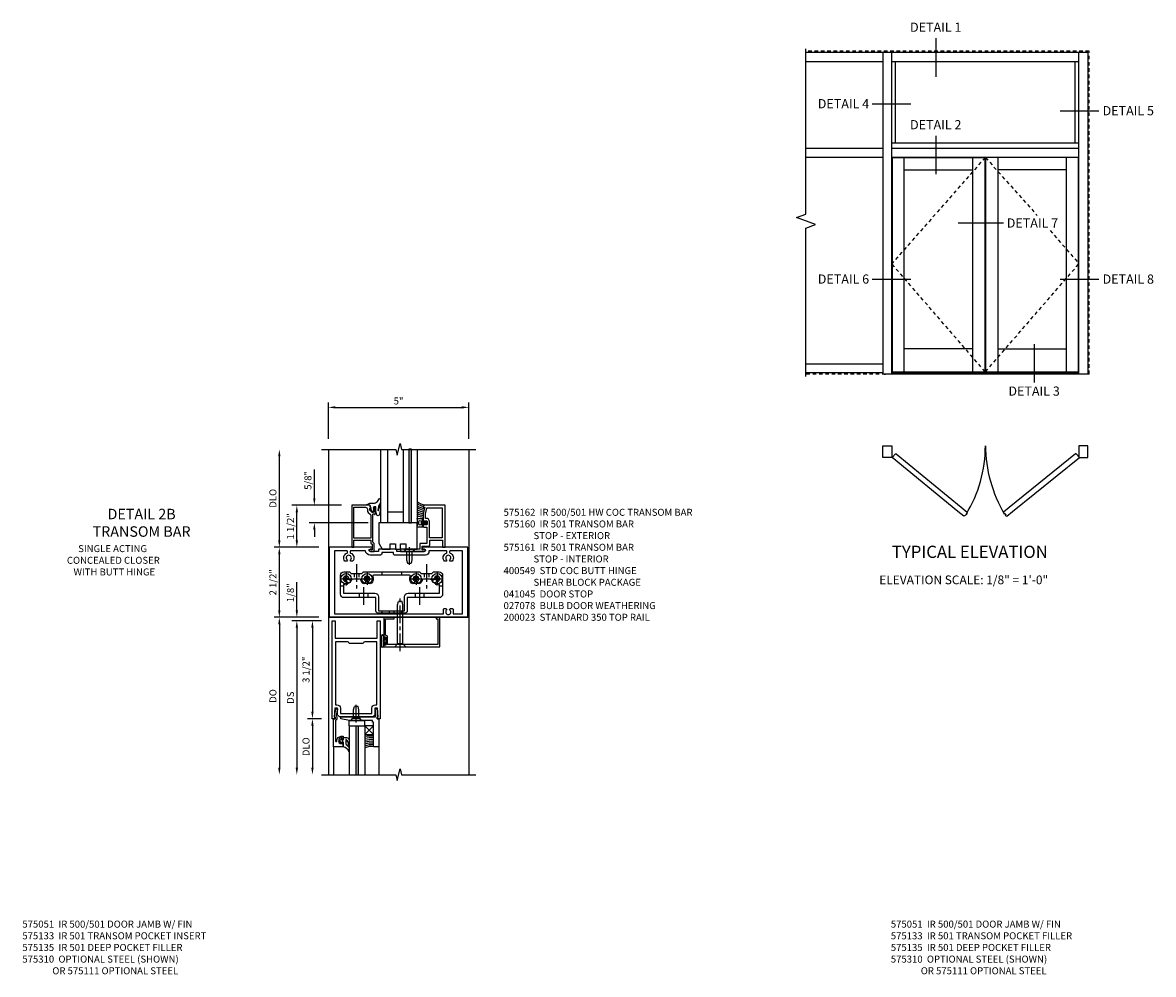
# Model space of a CAD drawing. Extents: x 0 to 114, y 0 to 73.
# Drawn here: x 57 to 97, y 36 to 70 of the extents above; entities that cross this region are included whole.
import ezdxf
from ezdxf.enums import TextEntityAlignment as Align

# ---------------------------------------------------------------- set-up
doc = ezdxf.new("R2010")
doc.units = 0
doc.header["$LTSCALE"] = 0.5
doc.header["$MEASUREMENT"] = 0
doc.linetypes.add('CENTER', pattern=[2, 1.25, -0.25, 0.25, -0.25])
doc.linetypes.add('HIDDEN', pattern=[0.375, 0.25, -0.125])
doc.layers.get('0').update_dxf_attribs({"color": 4, "linetype": 'CONTINUOUS'})
for name, color, linetype in [('CENTER', 1, 'CENTER'), ('DIME', 2, 'CONTINUOUS'), ('HIDDEN', 3, 'HIDDEN'), ('TEXT', 3, 'CONTINUOUS')]:
    doc.layers.add(name, color=color, linetype=linetype)
doc.styles.get("Standard").update_dxf_attribs({"font": 'arial.ttf'})
doc.styles.add('TXT', font='arial.ttf')
doc.dimstyles.new('EXT_ON-OFF', dxfattribs={"dimscale": 2, "dimtxt": 0.125, "dimasz": 0.125, "dimexe": 0.09, "dimexo": 0.1875, "dimgap": 0.05, "dimtad": 3, "dimdec": 5, "dimzin": 3, "dimdsep": 46, "dimlunit": 5, "dimtxsty": 'TXT', "dimcen": 0, "dimse2": 1, "dimazin": 0, "dimtfac": 1, "dimtdec": 5, "dimtofl": 0, "dimtmove": 0, "dimatfit": 0, "dimfxl": 1, "dimfrac": 2, "dimtolj": 1, "dimtzin": 3, "dimarcsym": 0})
doc.dimstyles.new('EXT_ON-ON', dxfattribs={"dimscale": 2, "dimtxt": 0.125, "dimasz": 0.125, "dimexe": 0.09, "dimexo": 0.1875, "dimgap": 0.05, "dimtad": 3, "dimdec": 5, "dimzin": 3, "dimdsep": 46, "dimlunit": 5, "dimtxsty": 'TXT', "dimcen": 0, "dimazin": 0, "dimtfac": 1, "dimtdec": 5, "dimtofl": 0, "dimtmove": 0, "dimatfit": 0, "dimfxl": 1, "dimfrac": 2, "dimtolj": 1, "dimtzin": 3, "dimarcsym": 0})

# ---------------------------------------------------------------- blocks, each defined once
blk = doc.blocks.new('B200023')
for points in [[(1.612, 0), (1.612, 0.05), (1.644, 0.05), (1.62775, 0.374), (1.534, 0.374), (1.534, 0.1875, -0.41421356), (1.409, 0.0625), (0.315, 0.0625, -0.41421356), (0.19, 0.1875), (0.19, 0.374), (0.09625, 0.374), (0.08, 0.05), (0.112, 0.05), (0.112, 0), (0, 0), (0, 3.5), (0.112, 3.5), (0.112, 2.875), (1.612, 2.875), (1.612, 3.5), (1.724, 3.5), (1.724, 0)], [(1.112, 2.6875), (0.612, 2.6875, 0.41421356), (0.5495, 2.75), (0.125, 2.75), (0.125, 0.499), (0.174, 0.499, -0.41421356), (0.299, 0.374), (0.299, 0.1875), (1.425, 0.1875), (1.425, 0.374, -0.41421356), (1.55, 0.499), (1.599, 0.499), (1.599, 2.75), (1.1745, 2.75, 0.41421356)]]:
    blk.add_lwpolyline(points, format="xyb", close=True)
blk = doc.blocks.new('*D18')
at = {"layer": 'DIME', "color": 0, "lineweight": -2}
for p, q in [((-0.25, -0.125), (-0.755, -0.125)), ((-0.575, -0.375), (-0.575, -3.375)), ((-0.25, -3.625), (-0.755, -3.625))]:
    blk.add_line(p, q, dxfattribs=at)
at = {"layer": 'DIME', "color": 0}
for points in [[(-0.617, -0.375), (-0.534, -0.375), (-0.575, -0.125)], [(-0.617, -3.375), (-0.534, -3.375), (-0.575, -3.625)]]:
    blk.add_solid(points, dxfattribs=at)
at = {"layer": 'DIME', "color": 0, "insert": (-0.805, -1.875), "char_height": 0.25, "attachment_point": 5, "rotation": 90}
blk.add_mtext('\\A1;3 1/2"', dxfattribs=at)
blk = doc.blocks.new('*D17')
at = {"layer": 'DIME', "color": 0, "lineweight": -2}
for p, q in [((-0.25, -3.625), (-0.755, -3.625)), ((-0.575, -3.875), (-0.575, -5.375))]:
    blk.add_line(p, q, dxfattribs=at)
at = {"layer": 'DIME', "color": 0}
for points in [[(-0.617, -3.875), (-0.534, -3.875), (-0.575, -3.625)], [(-0.617, -5.375), (-0.534, -5.375), (-0.575, -5.625)]]:
    blk.add_solid(points, dxfattribs=at)
at = {"layer": 'DIME', "color": 0, "insert": (-0.805, -4.625), "char_height": 0.25, "attachment_point": 5, "rotation": 90}
blk.add_mtext('\\A1;DLO', dxfattribs=at)
blk = doc.blocks.new('B575045')
blk.add_lwpolyline([(-0.9375, -0.0415), (-0.9605, -0.0215), (-0.9605, -0.0015), (-0.9375, -0.0015), (-0.9375, 0.0625), (-0.9995, 0.0625), (-0.9995, 1.0625), (-0.8115, 1.0625), (-0.8115, 0.1875), (-0.7715, 0.1875), (-0.7715, 0.1255), (-0.2075, 0.1255), (-0.1875, 0.1055), (-0.1675, 0.1255), (0.047, 0.1255), (0.3595, 0.063), (0.3595, 0.0005), (-0.8795, 0.0005), (-0.8795, -0.2415), (-0.8695, -0.2415), (-0.8695, -0.2715, -0.4142136), (-0.8895, -0.2915), (-0.9175, -0.2915, -0.4142136), (-0.9375, -0.2715)], format="xyb", close=True)
blk = doc.blocks.new('B128910')
for p, q in [((0, 0.192), (0.081, 0.124)), ((0, -0.192), (0, 0.192)), ((0.081, 0.124), (0.081, -0.124)), ((0.081, 0.095), (0.375, 0.095)), ((0.375, 0.095), (0.5, 0.065)), ((0.5, -0.065), (0.5, 0.065)), ((0, -0.192), (0.081, -0.124)), ((0.081, -0.095), (0.375, -0.095)), ((0.375, -0.095), (0.5, -0.065))]:
    blk.add_line(p, q)
at = {"layer": 'CENTER'}
blk.add_line((-0.07, 0), (0.57, 0), dxfattribs=at)
blk = doc.blocks.new('B127040')
for p, q in [((-0.15625, 0.3125), (-0.15625, 0)), ((0.15625, 0.3125), (-0.15625, 0.3125)), ((-0.15625, 0), (0.15625, 0)), ((0.15625, 0), (0.15625, 0.3125))]:
    blk.add_line(p, q)
blk = doc.blocks.new('B575043')
blk.add_lwpolyline([(-0.862, 0.019), (-0.862, 0.751, -1.005435), (-0.811, 0.752, 0.417392), (-0.652, 0.591), (-0.581, 0.591), (-0.581, 0.676, 0.414214), (-0.613, 0.708), (-0.621, 0.708), (-0.621, 0.649), (-0.652, 0.649, -1), (-0.652, 0.851), (-0.621, 0.851), (-0.621, 0.792), (-0.613, 0.792, 0.414214), (-0.581, 0.824), (-0.581, 0.961), (-0.932, 0.961), (-0.932, -0.034, 0.414214), (-0.927, -0.039), (-0.87, -0.039), (-0.87, -0.106), (-0.893, -0.103), (-0.893, -0.123), (-0.844, -0.395), (-0.797, -0.395, 0.414214), (-0.792, -0.39), (-0.792, -0.35, 0.414214), (-0.797, -0.345), (-0.802, -0.345), (-0.837, -0.15, 0.247203), (-0.812, -0.103), (-0.812, -0.039, 0.37672)], format="xyb", close=True)
blk = doc.blocks.new('B027563-M4')
blk.add_lwpolyline([(0.26, 0.033), (0.26, -0.072, 0.122769), (0.275, -0.131, -0.135669), (0.382, -0.257), (0.382, -0.377, 0.200586), (0.172, -0.21), (0.172, -0.044, 0.427379), (0.162, -0.033), (0.126, -0.033, 0.601007), (0.118, -0.049), (0.129, -0.068, -0.919964), (0.112, -0.08), (0.053, -0.018, -0.417539), (0.053, 0.011), (0.113, 0.074, -0.902954), (0.129, 0.061), (0.117, 0.042, 0.588539), (0.126, 0.027), (0.162, 0.027, 0.437855), (0.172, 0.037), (0.172, 0.095, -0.414168), (0.192, 0.115), (0.293, 0.115, -0.416076), (0.382, 0.026), (0.382, -0.077, -0.073869), (0.375, -0.133, -0.99043), (0.355, -0.132), (0.357, -0.108, 0.262094), (0.275, 0.042, 0.564899), (0.26, 0.033)], format="xyb")
blk = doc.blocks.new('B027342')
for p, q in [((0, 0.1875), (0.5625, 0.1875)), ((0, 0), (0, 0.1875)), ((0, 0), (0.5625, 0)), ((0.5625, 0), (0.5625, 0.1875))]:
    blk.add_line(p, q)
blk = doc.blocks.new('*D1928')
at = {"layer": 'DIME', "color": 0, "lineweight": -2}
for p, q in [((0, 6.375), (0, 7.679)), ((5.015, 6.374), (5.015, 7.679)), ((0.25, 7.499), (4.765, 7.499))]:
    blk.add_line(p, q, dxfattribs=at)
at = {"layer": 'DIME', "color": 0}
for points in [[(0.25, 7.541), (0.25, 7.458), (0, 7.499)], [(4.765, 7.541), (4.765, 7.458), (5.015, 7.499)]]:
    blk.add_solid(points, dxfattribs=at)
at = {"layer": 'DIME', "color": 0, "insert": (2.507, 7.727), "char_height": 0.25, "attachment_point": 5}
blk.add_mtext('\\A1;5"', dxfattribs=at)
blk = doc.blocks.new('*D1929')
at = {"layer": 'DIME', "color": 0, "lineweight": -2}
for p, q in [((-1.75, 2.75), (-1.75, 5.75)), ((-0.344, 2.5), (-1.93, 2.5))]:
    blk.add_line(p, q, dxfattribs=at)
at = {"layer": 'DIME', "color": 0}
for points in [[(-1.792, 5.75), (-1.708, 5.75), (-1.75, 6)], [(-1.792, 2.75), (-1.708, 2.75), (-1.75, 2.5)]]:
    blk.add_solid(points, dxfattribs=at)
at = {"layer": 'DIME', "color": 0, "insert": (-1.979, 4.25), "char_height": 0.25, "attachment_point": 5, "rotation": 90}
blk.add_mtext('\\A1;DLO', dxfattribs=at)
blk = doc.blocks.new('*D1930')
at = {"layer": 'DIME', "color": 0, "lineweight": -2}
for p, q in [((-0.344, 2.5), (-1.93, 2.5)), ((-1.75, 0.25), (-1.75, 2.25)), ((-0.344, 0), (-1.93, 0))]:
    blk.add_line(p, q, dxfattribs=at)
at = {"layer": 'DIME', "color": 0}
for points in [[(-1.792, 2.25), (-1.708, 2.25), (-1.75, 2.5)], [(-1.792, 0.25), (-1.708, 0.25), (-1.75, 0)]]:
    blk.add_solid(points, dxfattribs=at)
at = {"layer": 'DIME', "color": 0, "insert": (-1.979, 1.25), "char_height": 0.25, "attachment_point": 5, "rotation": 90}
blk.add_mtext('\\A1;2 1/2"', dxfattribs=at)
blk = doc.blocks.new('*D1931')
at = {"layer": 'DIME', "color": 0, "lineweight": -2}
for p, q in [((0.465, 4.001), (-1.305, 4.001)), ((-1.125, 2.75), (-1.125, 3.751)), ((-0.344, 2.5), (-1.305, 2.5))]:
    blk.add_line(p, q, dxfattribs=at)
at = {"layer": 'DIME', "color": 0}
for points in [[(-1.167, 3.751), (-1.083, 3.751), (-1.125, 4.001)], [(-1.167, 2.75), (-1.083, 2.75), (-1.125, 2.5)]]:
    blk.add_solid(points, dxfattribs=at)
at = {"layer": 'DIME', "color": 0, "insert": (-1.354, 3.25), "char_height": 0.25, "attachment_point": 5, "rotation": 90}
blk.add_mtext('\\A1;1 1/2"', dxfattribs=at)
blk = doc.blocks.new('*D1932')
at = {"layer": 'DIME', "color": 0, "linetype": 'Continuous', "lineweight": -2}
for p, q in [((-0.5, 4.251), (-0.5, 5.28)), ((1.424, 3.374), (-0.68, 3.374)), ((-0.5, 3.124), (-0.5, 2.874))]:
    blk.add_line(p, q, dxfattribs=at)
at = {"layer": 'DIME', "color": 0, "linetype": 'Continuous'}
for points in [[(-0.542, 4.251), (-0.458, 4.251), (-0.5, 4.001)], [(-0.542, 3.124), (-0.458, 3.124), (-0.5, 3.374)]]:
    blk.add_solid(points, dxfattribs=at)
at = {"layer": 'DIME', "color": 0, "linetype": 'Continuous', "insert": (-0.729, 4.89), "char_height": 0.25, "attachment_point": 5, "rotation": 90}
blk.add_mtext('\\A1;5/8"', dxfattribs=at)
blk = doc.blocks.new('B575162')
for points in [[(2.841, 1.25), (1.247, 1.25, 1), (1.247, 1.188), (1.281, 1.188, -1), (1.281, 1.094), (0.757, 1.094), (0.747, 1.084), (0.737, 1.094), (0.307, 1.094), (0.307, 1.153, 0.414214), (0.276, 1.184), (-0.325, 1.184, 0.414214), (-0.356, 1.153), (-0.356, 1.094), (-0.644, 1.094, -1), (-0.644, 1.188), (-0.611, 1.188, 1), (-0.611, 1.25), (-2.111, 1.25), (-2.111, -1.25), (2.841, -1.25)], [(2.653, 1.125), (2.217, 1.125, 0.414214), (2.186, 1.094), (2.186, 1.074, 0.311341), (2.206, 1.045, -0.522059), (2.279, 0.755), (2.211, 0.755), (2.187, 0.795, 3.732051), (2.095, 0.795), (2.072, 0.755), (2.004, 0.755, -0.522059), (2.077, 1.045, 0.311341), (2.096, 1.074), (2.096, 1.094, 0.414214), (2.065, 1.125), (1.452, 1.125), (1.452, 1.094, -0.414214), (1.327, 0.969), (0.248, 0.969, -0.414214), (0.182, 1.035), (0.182, 1.059), (-0.231, 1.059), (-0.231, 1.035, -0.414214), (-0.297, 0.969), (-0.644, 0.969, -0.387184), (-0.815, 1.125), (-1.334, 1.125, 0.414214), (-1.365, 1.094), (-1.365, 1.074, 0.311341), (-1.346, 1.045, -0.522059), (-1.273, 0.755), (-1.341, 0.755), (-1.365, 0.795, 3.732051), (-1.457, 0.795), (-1.48, 0.755), (-1.548, 0.755, -0.521487), (-1.475, 1.045, 0.310848), (-1.456, 1.074), (-1.456, 1.074), (-1.456, 1.094, 0.414214), (-1.487, 1.125), (-1.923, 1.125), (-1.923, -1.125), (1.969, -1.125), (1.969, -0.972, -0.414214), (1.999, -0.942), (2.072, -0.942), (2.095, -0.982, 3.732051), (2.187, -0.982), (2.211, -0.942), (2.283, -0.942, -0.414214), (2.313, -0.972), (2.313, -1.125), (2.653, -1.125)]]:
    blk.add_lwpolyline(points, format="xyb", close=True)
blk = doc.blocks.new('B575160')
for points in [[(-0.663, 2.751), (-1.302, 2.751), (-1.302, 1.25), (-1.232, 1.25), (-1.232, 1.5), (-0.628, 1.5), (-0.628, 1.417, 0.198912), (-0.621, 1.399), (-0.579, 1.357, -0.198912), (-0.572, 1.34), (-0.572, 1.16), (-0.602, 1.16, 1.732051), (-0.637, 1.1), (-0.502, 1.1), (-0.502, 1.369, 0.198912), (-0.509, 1.386), (-0.551, 1.428, -0.198912), (-0.558, 1.446), (-0.558, 2.416, -0.420084), (-0.534, 2.442), (-0.497, 2.442), (-0.497, 2.42, 0.414214), (-0.458, 2.458), (-0.458, 2.66, 0.414214), (-0.478, 2.68), (-0.508, 2.68, 0.414214), (-0.528, 2.66), (-0.528, 2.648), (-0.498, 2.648), (-0.498, 2.626), (-0.488, 2.627), (-0.486, 2.623), (-0.49, 2.617), (-0.493, 2.614), (-0.498, 2.611), (-0.519, 2.512, -0.354119), (-0.544, 2.492), (-0.582, 2.492), (-0.649, 2.559, -0.198912), (-0.656, 2.576), (-0.656, 2.648), (-0.642, 2.648), (-0.641, 2.654), (-0.636, 2.657), (-0.631, 2.657)], [(-0.816, 2.681, -0.414214), (-0.746, 2.611), (-0.746, 2.572, 0.198912), (-0.716, 2.498), (-0.636, 2.418, -0.198912), (-0.628, 2.4), (-0.628, 1.57), (-1.232, 1.57), (-1.232, 2.681)]]:
    blk.add_lwpolyline(points, format="xyb", close=True)
blk = doc.blocks.new('B575161')
for points in [[(2.028, 2.75), (1.277, 2.75, 0.414214), (1.247, 2.72), (1.247, 2.688), (1.309, 2.688), (1.247, 2.455), (1.247, 2.197, 0.414214), (1.272, 2.172), (1.279, 2.172), (1.279, 2.194), (1.363, 2.194, -0.414214), (1.388, 2.169), (1.388, 2.081, -0.414214), (1.363, 2.056), (1.279, 2.056), (1.279, 2.078), (1.272, 2.078, 0.414214), (1.247, 2.053), (1.247, 1.997, 0.414214), (1.278, 1.966), (1.375, 1.966), (1.375, 1.383), (1.153, 1.383, 0.414214), (1.122, 1.352), (1.122, 1.181), (0.757, 1.181), (0.747, 1.171), (0.737, 1.181), (0.439, 1.181), (0.439, 1.1), (1.277, 1.1, 1.732051), (1.243, 1.16), (1.212, 1.16), (1.212, 1.293), (1.447, 1.293, 0.414214), (1.478, 1.324), (1.478, 1.5), (1.938, 1.5), (1.938, 1.25), (2.028, 1.25)], [(1.928, 2.66), (1.928, 1.59), (1.468, 1.59), (1.468, 2.169, 0.414214), (1.353, 2.284), (1.327, 2.284), (1.327, 2.443), (1.381, 2.645, -0.339937), (1.401, 2.66)]]:
    blk.add_lwpolyline(points, format="xyb", close=True)
blk = doc.blocks.new('B127138')
blk.add_lwpolyline([(1.032, 1.184), (1.032, 2.124), (-0.343, 2.124), (-0.343, 1.401), (-0.218, 1.184), (0.063, 1.184), (0.063, 1.371), (0.251, 1.371), (0.251, 1.184), (0.438, 1.184), (0.438, 1.371), (0.626, 1.371), (0.626, 1.184), (1.032, 1.184)], close=True)
blk = doc.blocks.new('B027074-M2')
blk.add_lwpolyline([(-0.144, 0.062), (-0.149, 0.035), (-0.257, 0.069), (-0.261, 0.13), (-0.259, 0.205), (-0.29, 0.195, 0.12571), (-0.341, -0.037, -0.226084), (-0.391, -0.19), (-0.502, -0.264, 0.644976), (-0.49, -0.29), (-0.361, -0.289, 0.151869), (-0.316, -0.272), (-0.257, -0.238, -0.029345), (-0.205, -0.221), (-0.083, -0.204, -0.653812), (-0.076, -0.224), (-0.241, -0.268, 1.018221), (-0.239, -0.29), (-0.105, -0.29, 0.064432), (0.084, -0.251, 0.752072), (0.084, -0.165, 0.070356), (-0.105, -0.124), (-0.201, -0.124), (-0.201, -0.051), (-0.147, -0.029), (-0.142, -0.068), (-0.106, -0.034), (-0.084, -0.065), (-0.03, -0.004), (-0.096, 0.052), (-0.106, 0.027)], format="xyb", close=True)
blk = doc.blocks.new('B127191M')
blk.add_lwpolyline([(-0.342, -0.086), (-0.342, 0.086), (-0.357, 0.156), (-0.166, 0.156), (-0.166, -0.156), (-0.357, -0.156)], close=True)
for points in [[(-0.209, -0.041, -1), (-0.299, -0.041), (-0.299, 0.041, -1), (-0.209, 0.041)], [(-0.166, -0.156), (-0.166, 0.156), (-0.151, 0.156, -0.414214), (-0.141, 0.146), (-0.141, 0.041, 0.414214), (-0.116, 0.016), (-0.026, 0.016, -1), (-0.026, -0.016), (-0.116, -0.016, 0.414214), (-0.141, -0.041), (-0.141, -0.146, -0.414214), (-0.151, -0.156)]]:
    blk.add_lwpolyline(points, format="xyb", close=True)
blk.add_lwpolyline([(-0.054, 0.016, 0.577261), (-0.049, 0.024), (-0.078, 0.048, -0.986654), (-0.054, 0.062), (-0.011, 0.015, -0.132542), (-0.01, 0.01), (-0.01, -0.01, -0.132542), (-0.011, -0.015), (-0.054, -0.062, -0.986654), (-0.078, -0.048), (-0.049, -0.024, 0.577261), (-0.054, -0.016)], format="xyb")
blk = doc.blocks.new('S575GT13125')
h = blk.add_hatch(color=256)
h.dxf.hatch_style = 1
h.paths.add_polyline_path([(1.017, 0.625), (1.107, 0.625), (1.107, 3.25), (1.017, 3.25)])
at = {"linetype": 'Continuous'}
for p, q in [((0, 3.25), (0, 0.625)), ((0.25, 3.25), (0.25, 0.625)), ((0.812, 3.25), (0.812, 0.625)), ((1.312, 3.25), (1.312, 0.625)), ((0.812, 1), (0.25, 1)), ((1.312, 0.625), (0, 0.625))]:
    blk.add_line(p, q, dxfattribs=at)
blk.add_lwpolyline([(1.017, 0.625), (1.107, 0.625), (1.107, 3.25), (1.017, 3.25)], close=True)
for centre, radius, start, end in [((1.868, 2.168), 0.96, 234.6637, 253.1457), ((1.755, 1.988), 0.811, 236.9864, 253.8612), ((1.755, 1.988), 0.874, 239.6304, 258.2379), ((1.755, 1.988), 0.937, 241.8623, 258.0267), ((1.755, 1.988), 1, 243.7755, 257.8422), ((1.755, 1.988), 1.063, 245.4362, 257.7554), ((1.755, 1.988), 1.126, 246.8928, 258.4501), ((1.755, 1.988), 1.189, 248.1818, 259.0697)]:
    blk.add_arc(centre, radius, start, end, dxfattribs=at)
at = {"xscale": -1, "rotation": 90}
blk.add_blockref('B027074-M2', (-0.291, 0.991), dxfattribs=at)
at = {"linetype": 'Continuous'}
blk.add_blockref('B127191M', (1.67, 0.625), dxfattribs=at)
blk = doc.blocks.new('*D1933')
at = {"layer": 'DIME', "color": 0, "lineweight": -2}
for p, q in [((-1.125, 0.25), (-1.125, 1.255)), ((-0.375, 0), (-1.305, 0)), ((-0.375, -0.125), (-1.305, -0.125)), ((-1.125, -0.375), (-1.125, -0.625))]:
    blk.add_line(p, q, dxfattribs=at)
at = {"layer": 'DIME', "color": 0}
for points in [[(-1.167, 0.25), (-1.083, 0.25), (-1.125, 0)], [(-1.167, -0.375), (-1.083, -0.375), (-1.125, -0.125)]]:
    blk.add_solid(points, dxfattribs=at)
at = {"layer": 'DIME', "color": 0, "insert": (-1.354, 0.878), "char_height": 0.25, "attachment_point": 5, "rotation": 90}
blk.add_mtext('\\A1;1/8"', dxfattribs=at)
blk = doc.blocks.new('*D1934')
at = {"layer": 'DIME', "color": 0, "lineweight": -2}
for p, q in [((-0.375, -0.125), (-1.305, -0.125)), ((-1.125, -0.375), (-1.125, -5.375))]:
    blk.add_line(p, q, dxfattribs=at)
at = {"layer": 'DIME', "color": 0}
for points in [[(-1.167, -0.375), (-1.083, -0.375), (-1.125, -0.125)], [(-1.167, -5.375), (-1.083, -5.375), (-1.125, -5.625)]]:
    blk.add_solid(points, dxfattribs=at)
at = {"layer": 'DIME', "color": 0, "insert": (-1.354, -2.875), "char_height": 0.25, "attachment_point": 5, "rotation": 90}
blk.add_mtext('\\A1;DS', dxfattribs=at)
blk = doc.blocks.new('*D1935')
at = {"layer": 'DIME', "color": 0, "lineweight": -2}
for p, q in [((-0.375, 0), (-1.93, 0)), ((-1.75, -0.25), (-1.75, -5.375))]:
    blk.add_line(p, q, dxfattribs=at)
at = {"layer": 'DIME', "color": 0}
for points in [[(-1.792, -0.25), (-1.708, -0.25), (-1.75, 0)], [(-1.792, -5.375), (-1.708, -5.375), (-1.75, -5.625)]]:
    blk.add_solid(points, dxfattribs=at)
at = {"layer": 'DIME', "color": 0, "insert": (-1.979, -2.813), "char_height": 0.25, "attachment_point": 5, "rotation": 90}
blk.add_mtext('\\A1;DO', dxfattribs=at)
blk = doc.blocks.new('B027078')
blk.add_line((-0.174, 0.089), (-0.174, -0.098))
for points in [[(-0.08, 0.184), (-0.08, -0.184, -1), (-0.174, -0.184), (-0.174, 0.184, -1)], [(-0.154, -0.014), (-0.142, -0.002, 0.414214), (-0.142, 0.002), (-0.154, 0.014), (-0.154, 0.184, -1), (-0.1, 0.184), (-0.1, -0.184, -0.999986), (-0.154, -0.184)]]:
    blk.add_lwpolyline(points, format="xyb", close=True)
blk.add_lwpolyline([(-0.08, 0.068), (-0.08, -0.068, 0.414214), (-0.07, -0.078), (-0.026, -0.078), (-0.026, -0.128, 0.412786), (-0.019, -0.135), (-0.013, -0.135, 0.413204), (-0.006, -0.128), (-0.006, -0.068, 0.414214), (-0.016, -0.058), (-0.06, -0.058), (-0.06, -0.009, 1), (-0.06, 0.009), (-0.06, 0.057), (-0.016, 0.057, 0.414214), (-0.006, 0.067), (-0.006, 0.128, 0.414214), (-0.013, 0.135), (-0.019, 0.135, 0.414214), (-0.026, 0.128), (-0.026, 0.077), (-0.07, 0.077, 0.415987), (-0.08, 0.067)], format="xyb")
blk = doc.blocks.new('B041045')
blk.add_lwpolyline([(2.049, -0.977, -1), (2.003, -0.977), (2.003, -0.959, 1), (1.969, -0.959), (1.969, -1.031, 0.414214), (2, -1.062), (3.969, -1.062), (3.969, 0), (3.844, 0), (3.844, -0.062), (3.907, -0.062), (3.907, -0.968), (2.111, -0.968), (2.111, -0.727, 0.397078), (2.031, -0.642), (2.031, -0.062), (2.344, -0.062), (2.344, 0), (1.969, 0), (1.969, -0.745, 1), (2.003, -0.745), (2.003, -0.727, -1), (2.049, -0.727)], format="xyb", close=True)
blk = doc.blocks.new('B028336')
for p, q in [((0, 0.192), (0.112, 0.095)), ((0, 0.192), (0, -0.192)), ((0.112, 0.095), (1.5, 0.095)), ((0.112, -0.095), (0.112, 0.095)), ((1.5, 0.095), (1.625, 0.065)), ((1.625, -0.065), (1.625, 0.065)), ((0, -0.192), (0.112, -0.095)), ((0.112, -0.095), (1.5, -0.095)), ((1.5, -0.095), (1.625, -0.065))]:
    blk.add_line(p, q)
at = {"layer": 'CENTER'}
blk.add_line((-0.144, 0), (1.781, 0), dxfattribs=at)
blk = doc.blocks.new('B028400H')
for p, q in [((-0.099, 0.015), (-0.099, -0.015)), ((-0.099, 0.015), (-0.065, 0.015)), ((-0.015, 0.099), (0.015, 0.099)), ((-0.015, 0.099), (-0.015, 0.065)), ((0.015, 0.099), (0.015, 0.065)), ((0.065, 0.015), (0.099, 0.015)), ((0.099, 0.015), (0.099, -0.015)), ((-0.099, -0.015), (-0.065, -0.015)), ((-0.015, -0.065), (-0.015, -0.099)), ((-0.015, -0.099), (0.015, -0.099)), ((0.015, -0.065), (0.015, -0.099)), ((0.065, -0.015), (0.099, -0.015))]:
    blk.add_line(p, q)
blk.add_circle((0, 0), 0.186)
for centre, start, end in [((-0.065, 0.065), 270, 0), ((0.065, 0.065), 180, 270), ((-0.065, -0.065), 0, 89.9999), ((0.065, -0.065), 90, 180)]:
    blk.add_arc(centre, 0.0498, start, end)
at = {"layer": 'CENTER'}
for p, q in [((-0.212, 0), (0.212, 0)), ((0, 0.212), (0, -0.212))]:
    blk.add_line(p, q, dxfattribs=at)
blk = doc.blocks.new('B400140')
for p, q in [((0.175, 1.125), (0.284, 1.125)), ((0.844, 0.857), (0.844, 0.701)), ((1.156, 0.857), (1.156, 0.701)), ((2.844, 0.857), (2.844, 0.701)), ((3.156, 0.857), (3.156, 0.701)), ((3.716, 1.125), (3.825, 1.125))]:
    blk.add_line(p, q)
at = {"color": 4}
blk.add_lwpolyline([(2.466, 0.141), (1.534, 0.141, -0.414214), (1.44, 0.235), (1.44, 0.701), (0.3, 0.701, -0.414214), (0.175, 0.826), (0.175, 1.5, -0.414214), (0.3, 1.625), (0.5, 1.625), (0.562, 1.563), (0.938, 1.563), (1, 1.625), (3, 1.625), (3.062, 1.563), (3.438, 1.563), (3.5, 1.625), (3.7, 1.625, -0.414214), (3.825, 1.5), (3.825, 0.826, -0.414214), (3.7, 0.701), (2.56, 0.701), (2.56, 0.235, -0.414214)], format="xyb", close=True, dxfattribs=at)
blk.add_lwpolyline([(2.466, 0.732, -0.414214), (2.591, 0.857), (3.716, 0.857), (3.716, 1.17, -0.105091), (3.625, 1.151, -1), (3.625, 1.275, 2.414214), (3.525, 1.375, -0.80138), (3.407, 1.349, 0.290678), (3.384, 1.363), (3.121, 1.363, 0.371175), (3.096, 1.342, -0.160419), (3.033, 1.217, -1), (2.946, 1.304, 2.414214), (2.804, 1.304, -1), (2.717, 1.217, -0.308975), (2.67, 1.465, 0.541147), (2.647, 1.5), (1.353, 1.5, 0.541137), (1.33, 1.465, -0.308969), (1.283, 1.217, -1), (1.196, 1.304, 2.414214), (1.054, 1.304, -1), (0.967, 1.217, -0.160419), (0.904, 1.342, 0.371175), (0.879, 1.363), (0.616, 1.363, 0.290678), (0.593, 1.349, -0.80138), (0.475, 1.375, 2.414214), (0.375, 1.275, -1), (0.375, 1.151, -0.105091), (0.284, 1.17), (0.284, 0.857), (1.409, 0.857, -0.414214), (1.534, 0.732), (1.534, 0.235), (2.466, 0.235)], format="xyb", close=True)
at = {"layer": 'CENTER'}
for p, q in [((1, 1.07), (1, 0.441)), ((3, 1.07), (3, 0.441))]:
    blk.add_line(p, q, dxfattribs=at)
at = {"layer": 'HIDDEN'}
for p, q in [((1.649, 1.625), (1.649, 1.5)), ((2.352, 1.625), (2.352, 1.5)), ((0.668, 1.563), (0.668, 1.363)), ((0.833, 1.563), (0.833, 1.363)), ((3.167, 1.563), (3.167, 1.363)), ((3.332, 1.563), (3.332, 1.363)), ((1.648, 0.235), (1.648, 0.141)), ((1.917, 0.235), (1.917, 0.141)), ((2.082, 0.235), (2.082, 0.141)), ((2.351, 0.235), (2.351, 0.141))]:
    blk.add_line(p, q, dxfattribs=at)
blk = doc.blocks.new('B400548M')
at = {"layer": 'CENTER'}
for p, q in [((0.752, 1.894), (0.752, 1.032)), ((3.25, 1.894), (3.25, 1.032))]:
    blk.add_line(p, q, dxfattribs=at)
blk.add_blockref('B400140', (0, 0))
at = {"linetype": 'Continuous'}
for p in [(0.375, 1.375), (1.125, 1.375), (2.875, 1.375), (3.625, 1.375)]:
    blk.add_blockref('B028400H', p, dxfattribs=at)
blk = doc.blocks.new('S200TR10MKCADS')
h = blk.add_hatch(color=256)
h.dxf.hatch_style = 1
h.paths.add_polyline_path([(1.06225, -3.8755), (0.97225, -3.8755), (0.97225, -5.625), (1.06225, -5.625)])
for p, q in [((0.736, -3.8755), (0.736, -5.625)), ((0.736, -3.8755), (1.2985, -3.8755)), ((0.97225, -3.8755), (0.97225, -5.625)), ((0.97225, -3.8755), (1.06225, -3.8755)), ((1.06225, -3.8755), (1.06225, -5.625)), ((1.2985, -4.188), (1.611, -3.8755)), ((1.2985, -3.8755), (1.611, -4.188)), ((1.2985, -3.8755), (1.2985, -5.625)), ((0.174501, -4.625), (0.174501, -5.625)), ((1.799, -4.625), (1.799, -5.625))]:
    blk.add_line(p, q)
for centre, radius, start, end in [((1.508084, -5.713417), 1.465529, 85.973131, 98.2281985), ((1.516492, -5.22584), 0.916563, 84.0816536, 103.7689547), ((1.519084, -5.085887), 0.714935, 82.6944663, 107.9842566), ((1.518264, -5.164021), 0.730891, 82.7900654, 107.5113258), ((1.519726, -5.121921), 0.627374, 81.7273786, 110.663097), ((1.521331, -5.078946), 0.523257, 80.244325, 115.2235784), ((1.522601, -5.152321), 0.534679, 80.4835185, 114.7982072)]:
    blk.add_arc(centre, radius, start, end)
for name, p in [('B200023', (0.125, -3.625)), ('B027342', (0.736, -3.8755)), ('B127040', (1.45475, -4.188)), ('B027563-M4', (0.353501, -4.414))]:
    blk.add_blockref(name, p)
for name, p, rotation in [('B128910', (0.98823, -3.688), 90), ('B575045', (0.7995, -3.5625), 180)]:
    blk.add_blockref(name, p, dxfattribs=dict(rotation=rotation))
at = {"xscale": -1, "rotation": 180}
blk.add_blockref('B575043', (1.106875, -3.6635), dxfattribs=at)
at = {"layer": 'DIME'}
dim = blk.add_linear_dim(base=(-0.5755, -3.625), p1=(0.125, -0.125), p2=(0.125, -3.625), angle=90, dimstyle='EXT_ON-ON', override={"dimpost": '"'}, dxfattribs=at)
dim.commit()
dim.dimension.update_dxf_attribs({"geometry": '*D18', "text_midpoint": (-0.804849, -1.875)})
dim = blk.add_linear_dim(base=(-0.5755, -5.624985), p1=(0.125, -3.625), p2=(-0.25, -5.624985), angle=90, text='DLO', dimstyle='EXT_ON-OFF', override={"dimpost": '"'}, dxfattribs=at)
dim.commit()
dim.dimension.update_dxf_attribs({"geometry": '*D17', "text_midpoint": (-0.804849, -4.624993)})
blk = doc.blocks.new('S575DP131M5KCADS')
for p, q in [((0, 5.999507), (0, -5.625)), ((5.0145, 5.999492), (5.0145, -5.625015)), ((5.0145, 0), (0, 0))]:
    blk.add_line(p, q)
for points in [[(-0.25, 5.999507), (2.404847, 5.999507), (2.457916, 5.787291), (2.565467, 6.211708), (2.618536, 5.999492), (5.2645, 5.999492)], [(-0.25, -5.625), (2.404847, -5.625), (2.457916, -5.837216), (2.565467, -5.412799), (2.618536, -5.625015), (5.2645, -5.625015)]]:
    blk.add_lwpolyline(points)
for name, p in [('S575GT13125', (1.859329, 2.75)), ('B575160', (2.14175, 1.25)), ('B575161', (2.14175, 1.25)), ('B127138', (2.14175, 1.25)), ('B575162', (2.14175, 1.25)), ('B400548M', (0.25715, 0)), ('B041045', (0.007245, 0)), ('B027078', (2.056245, -0.852))]:
    blk.add_blockref(name, p)
for name, p, rotation in [('B128910', (2.88925, 2.431914), 270), ('B028336', (2.570011, -1.062), 90)]:
    blk.add_blockref(name, p, dxfattribs=dict(rotation=rotation))
at = {"layer": 'DIME'}
dim = blk.add_linear_dim(base=(5.0145, 7.499492), p1=(0, 5.999507), p2=(5.0145, 5.999492), dimstyle='EXT_ON-ON', override={"dimpost": '"'}, dxfattribs=at)
dim.commit()
dim.dimension.update_dxf_attribs({"geometry": '*D1928', "text_midpoint": (2.50725, 7.726624)})
for base, p1, p2, text, picture, middle in [((-1.75, 5.999507), (0.03125, 2.5), (-0.25, 5.999507), 'DLO', '*D1929', (-1.979349, 4.249753)), ((-1.75, -5.625), (0, 0), (-0.25, -5.625), 'DO', '*D1935', (-1.979349, -2.8125)), ((-1.125, -5.625), (0, -0.125), (-0.25, -5.625), 'DS', '*D1934', (-1.354263, -2.875))]:
    dim = blk.add_linear_dim(base=base, p1=p1, p2=p2, angle=90, text=text, dimstyle='EXT_ON-OFF', override={"dimpost": '"'}, dxfattribs=at)
    dim.commit()
    dim.dimension.update_dxf_attribs({"geometry": picture, "text_midpoint": middle})
at = {"layer": 'DIME', "linetype": 'Continuous'}
dim = blk.add_linear_dim(base=(-0.5, 4.000914), p1=(1.798522, 3.374414), p2=(0.839754, 4.000914), angle=90, dimstyle='EXT_ON-OFF', override={"dimpost": '"'}, dxfattribs=at)
dim.commit()
dim.dimension.update_dxf_attribs({"geometry": '*D1932', "text_midpoint": (-0.729263, 4.890221)})
at = {"layer": 'DIME'}
for base, p1, p2, picture, middle in [((-1.125, 4.000914), (0.03125, 2.5), (0.839754, 4.000914), '*D1931', (-1.354263, 3.250457)), ((-1.75, 2.5), (0.03125, 0), (0.03125, 2.5), '*D1930', (-1.979263, 1.25)), ((-1.125, 0), (0, -0.125), (0, 0), '*D1933', (-1.354263, 0.877541))]:
    dim = blk.add_linear_dim(base=base, p1=p1, p2=p2, angle=90, dimstyle='EXT_ON-ON', override={"dimpost": '"'}, dxfattribs=at)
    dim.commit()
    dim.dimension.update_dxf_attribs({"geometry": picture, "text_midpoint": middle})

msp = doc.modelspace()

# ---------------------------------------------------------------- linework, layer by layer
at = {"linetype": 'HIDDEN'}
for p, q in [((94.863269, 68.803534), (84.754007, 68.803534)), ((94.863269, 57.271332), (94.863269, 68.803534)), ((87.597644, 57.271332), (84.754007, 57.271332))]:
    msp.add_line(p, q, dxfattribs=at)
for p, q in [((94.816394, 68.756659), (84.754007, 68.756659)), ((87.503831, 68.756659), (87.503831, 57.271332)), ((87.816331, 57.271332), (87.816331, 68.756659)), ((94.503894, 57.271332), (94.503894, 68.756659)), ((94.816394, 68.756659), (94.816394, 57.271332)), ((84.754007, 68.444159), (87.503831, 68.444159)), ((87.816331, 68.444159), (94.503894, 68.444159)), ((87.956954, 65.521332), (87.956954, 68.444159)), ((94.363271, 65.521332), (94.363271, 68.444159)), ((94.503894, 65.521332), (87.816331, 65.521332)), ((94.503894, 65.521332), (91.513333, 65.521332)), ((87.503831, 65.333832), (84.754007, 65.333832)), ((84.754007, 65.021331), (87.503831, 65.021331)), ((94.503894, 65.333832), (87.816331, 65.333832)), ((87.816331, 65.021331), (94.503894, 65.021331)), ((87.82805, 65.005706), (91.152331, 65.005706)), ((87.82805, 65.005706), (87.82805, 57.357269)), ((88.26555, 57.357269), (88.26555, 65.005706)), ((90.707082, 65.005706), (90.707082, 57.357269)), ((91.152331, 57.357269), (91.152331, 65.005706)), ((91.167956, 65.005706), (91.167956, 57.357269)), ((94.492644, 65.005706), (91.167956, 65.005706)), ((91.607151, 65.005706), (91.607151, 57.357269)), ((94.055144, 57.357269), (94.055144, 65.005706)), ((94.492644, 57.357269), (94.492644, 65.005706)), ((88.26555, 64.568206), (90.707082, 64.568206)), ((94.055144, 64.568206), (91.607151, 64.568206)), ((90.707082, 58.169775), (88.265081, 58.169775)), ((91.605449, 58.169775), (94.055144, 58.169775)), ((87.503831, 57.630707), (84.754007, 57.630707)), ((87.827581, 57.357269), (91.152331, 57.357269)), ((91.167956, 57.357269), (94.492644, 57.357269)), ((87.503831, 57.318207), (84.754007, 57.318207)), ((87.550706, 57.271332), (87.597644, 57.271332)), ((94.816394, 57.271332), (87.597644, 57.271332)), ((87.816331, 57.326019), (94.503894, 57.326019)), ((94.863269, 57.271332), (94.816394, 57.271332))]:
    msp.add_line(p, q)
at = {"color": 1, "linetype": 'HIDDEN'}
for p, q in [((91.152331, 65.005706), (87.816331, 61.212738)), ((91.167956, 65.005706), (93.014895, 62.93363)), ((93.472315, 62.404973), (94.503894, 61.212738)), ((91.152331, 57.357269), (87.816331, 61.212738)), ((91.167956, 57.357269), (94.503894, 61.212738))]:
    msp.add_line(p, q, dxfattribs=at)
at = {"linetype": 'Continuous'}
msp.add_lwpolyline([(84.754007, 57.181332), (84.754007, 62.487377), (85.097442, 62.612377), (84.410572, 62.862377), (84.754007, 62.987377), (84.754007, 68.893534)], dxfattribs=at)
for points in [[(87.503831, 54.291337), (87.503831, 54.713212), (87.816331, 54.713212), (87.816331, 54.291337)], [(94.816394, 54.291337), (94.816394, 54.713212), (94.503894, 54.713212), (94.503894, 54.291337)]]:
    msp.add_lwpolyline(points, close=True)
for points in [[(90.180895, 52.366375), (87.830537, 54.294913), (87.946478, 54.421087, -0.396029163), (87.970484, 54.422854), (90.298893, 52.51209), (90.512259, 52.33931, -0.227451674), (90.394261, 52.193595)], [(92.016874, 52.508429), (91.807041, 52.33851, 0.084995664), (91.835732, 52.271208), (91.849283, 52.282181, -1.00233394), (91.85854, 52.289521), (91.887827, 52.253353, -0.998364327), (91.878753, 52.245789), (91.865206, 52.234819, 0.084940888), (91.925039, 52.192795), (92.134872, 52.362714), (94.520939, 54.294913), (94.404998, 54.421087, 0.396029163), (94.380992, 54.422854)]]:
    msp.add_lwpolyline(points, format="xyb", close=True)
for centre, radius, start, end in [((86.510843, 54.690841), 4.649355, 328.3766766, 0.2756816), ((96.195954, 54.791931), 5.036425, 180.8955661, 210.0329824)]:
    msp.add_arc(centre, radius, start, end)
at = {"layer": 'TEXT'}
for p, q in [((89.389311, 69.272567), (89.389311, 67.894926)), ((87.122327, 66.930867), (88.49466, 66.930867)), ((93.836826, 66.681023), (95.20916, 66.681023)), ((89.389311, 65.788451), (89.389311, 64.41081)), ((90.192094, 62.67017), (91.808587, 62.67017)), ((87.122327, 60.665466), (88.49466, 60.665466)), ((93.836826, 60.665466), (95.20916, 60.665466)), ((92.901834, 58.343779), (92.901834, 56.966138))]:
    msp.add_line(p, q, dxfattribs=at)

# ---------------------------------------------------------------- block references
for name, p in [('S575DP131M5KCADS', (67.69589, 48.582418)), ('S200TR10MKCADS', (67.70314, 48.582418))]:
    msp.add_blockref(name, p)

# ---------------------------------------------------------------- texts
at = {"layer": 'TEXT', "linetype": 'Continuous'}
for s, p in [('DETAIL 1', (89.389311, 69.398534)), ('DETAIL 2', (89.389311, 65.914418))]:
    msp.add_text(s, height=0.328125, dxfattribs=at).set_placement(p, align=Align.BOTTOM_CENTER)
msp.add_text('DETAIL 7', height=0.328125, dxfattribs=at).set_placement((91.925564, 62.67017), align=Align.MIDDLE_LEFT)
msp.add_text('DETAIL 3', height=0.328125, dxfattribs=at).set_placement((92.901834, 56.826933), align=Align.TOP_CENTER)
at = {"layer": 'TEXT'}
for s, insert, char_height, width, attachment_point in [('DETAIL 4', (87.010609, 67.09493), 0.328125, 1.98710351, 3), ('DETAIL 5', (95.347528, 66.845086), 0.328125, 1.98710351, 1), ('DETAIL 6', (87.010609, 60.829529), 0.328125, 1.98710351, 3), ('DETAIL 8', (95.347528, 60.829529), 0.328125, 1.98710351, 1), ('DETAIL 2B\\PTRANSOM BAR', (61.026467, 52.457428), 0.375, 6.5, 2), ('\\A1;\\pt2;575162  IR 500/501 HW COC TRANSOM BAR\\P575160  IR 501 TRANSOM BAR\\P              STOP - EXTERIOR\\P575161  IR 501 TRANSOM BAR\\P              STOP - INTERIOR{\\A0; \\P\\ptz;400549  STD COC BUTT HINGE\\P              SHEAR BLOCK PACKAGE               }\\P{\\A0;041045  DOOR STOP \\P\\pt2;027078  BULB DOOR WEATHERING\\P200023  STANDARD 350 TOP RAIL } ', (73.953788, 52.457428), 0.25, 9.47894989, 1), ('{\\W8.3564;  }SINGLE ACTING\\P{\\W5.7154;  }CONCEALED CLOSER\\P{\\W7.2712;  }WITH BUTT HINGE', (57.48537, 51.159232), 0.25, 5.90334882, 1), ('TYPICAL ELEVATION', (90.606661, 51.139374), 0.4375, 6.14768076, 2), ('{\\W7.65728; }ELEVATION SCALE: 1/8" = 1\'-0"', (86.640754, 50.07433), 0.3125, 8.17700974, 1), ('\\A1;\\pt2;575051  IR 500/501 DOOR JAMB W/ FIN\\P575133  IR 501 TRANSOM POCKET INSERT\\P575135  IR 501 DEEP POCKET FILLER\\P575310  OPTIONAL STEEL (SHOWN)   \\P              OR 575111 OPTIONAL STEEL', (56.767915, 35.826345), 0.25, 9.57116986, 7), ('\\A1;\\pt2;575051  IR 500/501 DOOR JAMB W/ FIN\\P575133  IR 501 TRANSOM POCKET FILLER\\P575135  IR 501 DEEP POCKET FILLER\\P575310  OPTIONAL STEEL (SHOWN)   \\P              OR 575111 OPTIONAL STEEL', (87.784729, 35.826345), 0.25, 9.53513783, 7)]:
    msp.add_mtext(s, dxfattribs=dict(at, insert=insert, char_height=char_height, width=width, attachment_point=attachment_point))

doc.saveas('drawing.dxf')
